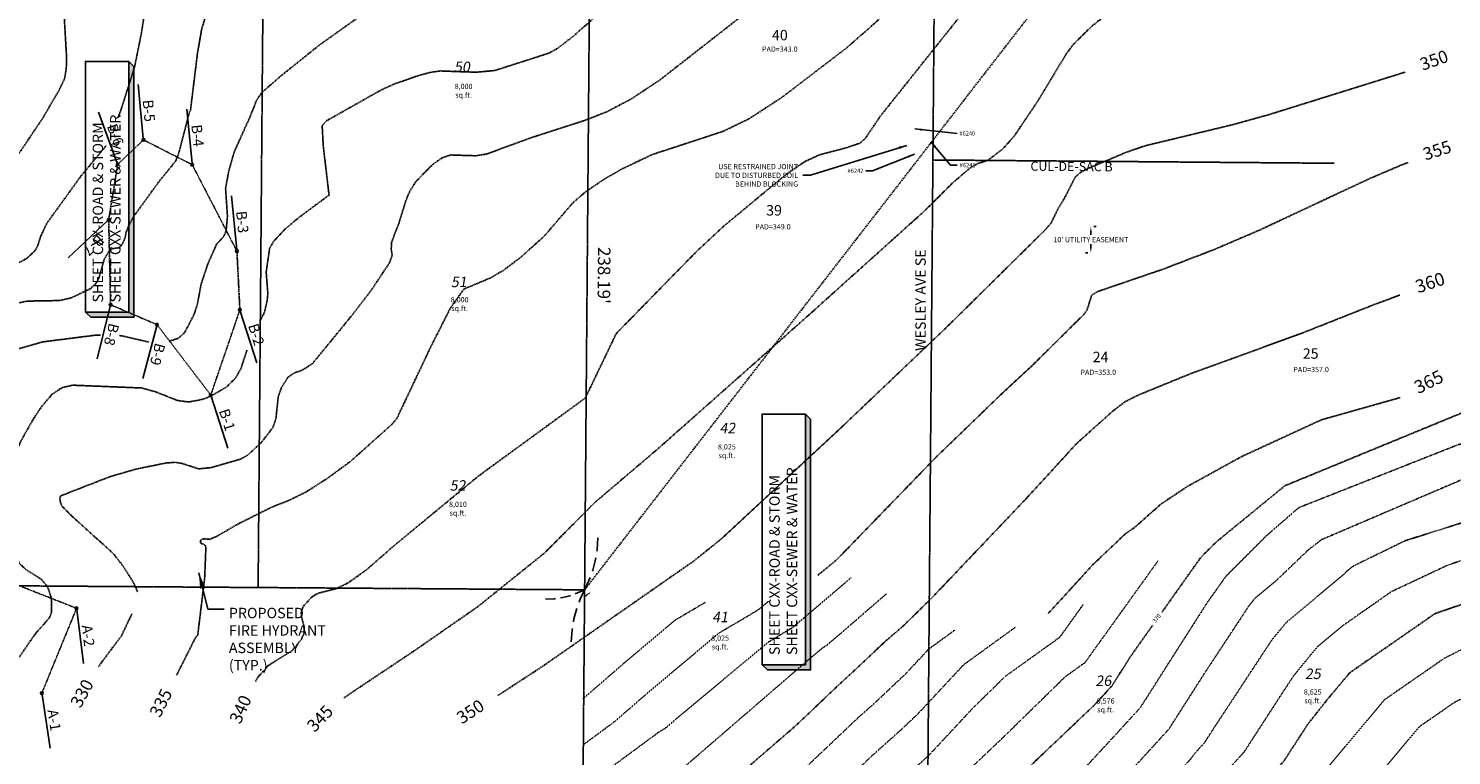
# Model space of a CAD drawing. Units: feet. Extents: x 8525 to 1304432, y 2508 to 102258.
# Drawn here: x 1300760 to 1301305, y 98664 to 98942 of the extents above; entities that cross this region are included whole.
import ezdxf
from ezdxf.enums import TextEntityAlignment as Align

# ---------------------------------------------------------------- set-up
doc = ezdxf.new("R2010")
doc.units = ezdxf.units.FT
doc.header["$MEASUREMENT"] = 0
for name, pattern in [('05056SV02$0$DASHED', [0.75, 0.5, -0.25]), ('05056SV02$0$DASHED4', [0.1, 0.05, -0.05]), ('05056SV02$0$HIDDEN', [0.375, 0.25, -0.125]), ('05056SV02$0$MARSH', [0.3, 0.15, -0.15]), ('05056SV02$0$PHANTOM2', [1.25, 0.625, -0.125, 0.125, -0.125, 0.125, -0.125]), ('CENTER2', [1.125, 0.75, -0.125, 0.125, -0.125])]:
    doc.linetypes.add(name, pattern=pattern)
for name, color, linetype in [('05056SV02$0$E-CN02-L', 253, '05056SV02$0$DASHED4'), ('05056SV02$0$E-CN05- L-', 132, '05056SV02$0$HIDDEN'), ('05056SV02$0$E-CN05- T-', 132, 'Continuous'), ('05056SV02$0$E-CN10- L-', 143, '05056SV02$0$HIDDEN'), ('05056SV02$0$E-CN10- T-', 143, 'Continuous'), ('05056SV02$0$E-CROW-S', 101, 'Continuous'), ('05056SV02$0$E-LOTS-L', 181, '05056SV02$0$PHANTOM2'), ('05056SV02$0$E-LOTS-T', 181, 'Continuous'), ('05056SV02$0$E-PROP-L', 4, '05056SV02$0$PHANTOM2'), ('05056SV02$0$E-WET-L', 157, '05056SV02$0$MARSH'), ('05056SV02$0$E-WET-T', 191, 'Continuous'), ('05056SV02$0$EG-ET-CN10', 234, 'Continuous'), ('05056SV02$0$TRAVERSE', 179, '05056SV02$0$DASHED'), ('P-ESMT-T', 7, 'Continuous'), ('P-PARCELLBLS-SC20', 1, 'Continuous'), ('P-PARCENO-SC20', 1, 'Continuous'), ('P-SSMN-T', 6, 'Continuous'), ('P-VALVE-T', 1, 'Continuous'), ('SHEETTEXT', 1, 'Continuous'), ('WA-SHEET TEXT', 6, 'Continuous'), ('XREF-SV', 7, 'Continuous')]:
    doc.layers.add(name, color=color, linetype=linetype)
doc.layers.add('C-ROAD-CTLN', color=1, linetype='CENTER2', lineweight=35)
doc.styles.add('05056SV02$0$COMPLEX', font='complex.shx')
doc.styles.add('05056SV02$0$LABEL', font='simplex.shx', dxfattribs={"height": 1})
doc.styles.add('05056SV02$0$ROMANS', font='romans')
doc.styles.add('05056SV02$0$STANDARD', font='simplex.shx')
doc.styles.add('BE100', font='bold.shx', dxfattribs={"width": 1.25, "oblique": 10, "height": 12})
doc.styles.add('L100', font='simplex.shx', dxfattribs={"oblique": 10})
doc.styles.add('L100-SC20', font='simplex.shx', dxfattribs={"oblique": 10, "height": 2})
doc.styles.add('L100-SC40', font='simplex.shx', dxfattribs={"oblique": 10, "height": 3.2})
doc.styles.get("Standard").update_dxf_attribs({"font": 'simplex.shx'})
doc.styles.add('VALVE', font='simplex.shx')
doc.dimstyles.new('DIM20', dxfattribs={"dimscale": 20, "dimtxt": 2, "dimasz": 0.15, "dimexe": 0.18, "dimexo": 0.0625, "dimgap": 0.09, "dimtad": 0, "dimtih": 1, "dimtoh": 1, "dimdec": 0, "dimzin": 0, "dimdsep": 46, "dimtxsty": 'L100-SC20', "dimcen": 0, "dimse1": 1, "dimse2": 1, "dimclrd": 256, "dimclre": 256, "dimclrt": 256, "dimazin": 0, "dimtfac": 1, "dimtdec": 0, "dimtofl": 0, "dimtmove": 0, "dimatfit": 3, "dimfxl": 1, "dimtolj": 1, "dimtzin": 0, "dimlwd": -1, "dimlwe": -1, "dimarcsym": 0})
doc.dimstyles.new('DIM40', dxfattribs={"dimtxt": 3.2, "dimasz": 3, "dimexe": 1, "dimexo": 1, "dimgap": 1, "dimtad": 1, "dimzin": 0, "dimdsep": 46, "dimtxsty": 'L100-SC40', "dimcen": 0.09, "dimaunit": 1, "dimadec": 4, "dimazin": 0, "dimtfac": 1, "dimtofl": 0, "dimtmove": 0, "dimatfit": 3, "dimfxl": 1, "dimtolj": 1, "dimtzin": 0, "dimarcsym": 0})
doc.dimstyles.get("Standard").update_dxf_attribs({"dimtxt": 0.18, "dimasz": 0.18, "dimexe": 0.18, "dimexo": 0.0625, "dimgap": 0.09, "dimtad": 0, "dimtih": 1, "dimtoh": 1, "dimdec": 4, "dimzin": 0, "dimdsep": 46, "dimtxsty": 'Standard', "dimcen": 0.09, "dimadec": 0, "dimazin": 0, "dimtfac": 1, "dimtdec": 4, "dimtofl": 0, "dimtmove": 0, "dimatfit": 3, "dimfxl": 1, "dimtolj": 1, "dimtzin": 0, "dimarcsym": 0})
doc.dimstyles.new('VALVE NUMBERS', dxfattribs={"dimscale": 20, "dimtxt": 0.08, "dimasz": 0.1313, "dimexe": 0.18, "dimexo": 0.0625, "dimgap": 0.045, "dimtad": 0, "dimtih": 1, "dimtoh": 1, "dimdec": 0, "dimzin": 0, "dimdsep": 46, "dimtxsty": 'VALVE', "dimcen": 0, "dimse1": 1, "dimse2": 1, "dimclrd": 256, "dimclre": 256, "dimclrt": 256, "dimazin": 0, "dimtfac": 1, "dimtdec": 0, "dimtofl": 0, "dimtmove": 0, "dimatfit": 3, "dimfxl": 1, "dimtolj": 1, "dimtzin": 0, "dimlwd": -1, "dimlwe": -1, "dimarcsym": 0})

# ---------------------------------------------------------------- blocks, each defined once
blk = doc.blocks.new('05056SV02$0$LABEL_3')
blk.add_wipeout([(-1.85, -0.6), (-1.85, 0.6), (1.85, 0.6), (1.85, -0.6)])
at = {"color": 0, "linetype": 'ByBlock', "style": '05056SV02$0$LABEL'}
blk.add_attdef('LABEL', text='', height=1, dxfattribs=at).set_placement((0, 0), align=Align.MIDDLE)
blk = doc.blocks.new('05056SV02')
at = {"layer": '05056SV02$0$E-CN02-L'}
for points, elevation in [([(1301234.14, 98747.63), (1301246.71, 98758.55), (1301308, 98782.76), (1301374.2, 98788.65)], 372), ([(1301255.42, 98746.29), (1301311.51, 98770.27), (1301374.2, 98773.03)], 374), ([(1301287.37, 98745.85), (1301318.36, 98755.66), (1301374.13, 98758.52)], 376)]:
    blk.add_lwpolyline(points, dxfattribs=dict(at, elevation=elevation))
at = {"layer": '05056SV02$0$E-CN02-L', "flags": 128}
for points, elevation in [([(1301234.14, 98747.63), (1301218.84, 98732.3), (1301211.63, 98722.14), (1301186.04, 98681.97), (1301176.43, 98671.45), (1301163.24, 98657.19), (1301137.23, 98632.48), (1301126.04, 98618.17), (1301125.32, 98617.56), (1301123.82, 98615.57), (1301105.09, 98593.62), (1301098.93, 98585.95), (1301074.3, 98558.38), (1301074.08, 98557.07), (1301062.99, 98546.92), (1301023.24, 98528.59), (1300988.31, 98514.25), (1300980.59, 98509.02)], 372), ([(1301255.42, 98746.29), (1301250.34, 98742.34), (1301238.43, 98730.95), (1301229.91, 98723.8), (1301227.78, 98721.19), (1301209.96, 98694.1), (1301197, 98673.77), (1301180.67, 98655.88), (1301158.24, 98631.64), (1301149.22, 98623.07), (1301144.93, 98617.59), (1301136.32, 98605.88), (1301128.57, 98597.04), (1301118.91, 98585.71), (1301106.91, 98570.76), (1301097.07, 98559.73), (1301096.71, 98557.64), (1301079.07, 98541.5), (1301015.85, 98512.36), (1301000.24, 98505.95), (1300986.88, 98496.91)], 374), ([(1301287.37, 98745.85), (1301267.66, 98736.23), (1301265.64, 98734.66), (1301263.98, 98733.06), (1301241.81, 98714.47), (1301236.26, 98707.68), (1301215.93, 98676.77), (1301210.47, 98668.35), (1301206.89, 98664.44), (1301205.09, 98662.01), (1301196.69, 98653.21), (1301184.92, 98640.31), (1301166.73, 98620.66), (1301155.21, 98605.22), (1301146.89, 98593.9), (1301135.05, 98580.39), (1301130.79, 98576.11), (1301116.57, 98558.89), (1301116.56, 98556.94), (1301114.12, 98553.44), (1301095.15, 98536.09), (1301021.53, 98502.15), (1301013.13, 98497.52), (1301009.8, 98495.7), (1301007.34, 98494.39), (1300993.17, 98484.79)], 376), ([(1301501.3, 98530.34), (1301469.58, 98534.87), (1301459.19, 98537.59), (1301455.18, 98539.89), (1301450.46, 98543.61), (1301440.53, 98550.23), (1301431.99, 98560.73), (1301427.3, 98570.27), (1301420.98, 98580.02), (1301415.59, 98594.75), (1301409.86, 98615.65), (1301405.9, 98632.24), (1301398.33, 98665.41), (1301391.89, 98692.44), (1301385.38, 98720.89), (1301384.13, 98725.89), (1301382.92, 98731.87), (1301380.55, 98741.49), (1301374.05, 98744.37), (1301374.03, 98744.38), (1301374.01, 98744.39), (1301318.64, 98741.71), (1301303.57, 98736.43), (1301282.28, 98726.46), (1301263.28, 98713.16), (1301253.7, 98705.13), (1301244.75, 98694.17), (1301240.57, 98687.81), (1301225.74, 98664.92), (1301216.02, 98654.31), (1301211.11, 98647.71), (1301190.28, 98625.88), (1301189.5, 98625.11), (1301187.81, 98623.02), (1301155.46, 98580.7), (1301146.99, 98572), (1301133.79, 98558.74), (1301129.59, 98553.66), (1301129.59, 98553.08), (1301118.68, 98537.48), (1301111.24, 98530.67), (1301082.34, 98517.36), (1301030.1, 98488.53), (1301009.41, 98477.19), (1301000, 98472.18)], 378), ([(1301192.78, 98738.13), (1301164.84, 98699.2), (1301157.29, 98693.79), (1301134.08, 98671.09), (1301113.24, 98651.3), (1301111.36, 98648.89), (1301094.92, 98635.12), (1301093.82, 98633.67), (1301074.19, 98607.86), (1301035.1, 98563.28), (1301030.22, 98559.39), (1301024.8, 98557.97), (1300970.04, 98537.27)], 368), ([(1301075.28, 98731.69), (1301052.99, 98712.7), (1301043.53, 98706.98), (1301008.71, 98677.95), (1301004.36, 98674.19), (1301001.61, 98672.52), (1300972.6, 98651.12)], 356), ([(1301164.13, 98721.38), (1301155.15, 98708.86), (1301134.41, 98693.99), (1301121.95, 98681.81), (1301105.6, 98664.25), (1301102.98, 98661.77), (1301088.93, 98649.25), (1301070, 98631.29), (1301056.92, 98614.09), (1301032.96, 98586.77), (1301012.15, 98570.17), (1300989.06, 98564.12), (1300966.98, 98555.77)], 366), ([(1301043.69, 98722.72), (1301040.01, 98719.58), (1301036.3, 98717.33), (1301024.73, 98710.53), (1300996.77, 98687.03), (1300984.66, 98676.53), (1300972.56, 98667.6)], 354), ([(1301088.8, 98725.52), (1301072.24, 98711.17), (1301065.96, 98705.81), (1301064.58, 98704.98), (1301059.5, 98700.74), (1301011.74, 98659.49), (1300981.49, 98641.16), (1300972.65, 98634.64)], 358), ([(1301019.59, 98722.33), (1301008.03, 98715.53), (1300989.16, 98699.67), (1300972.67, 98685.37)], 352), ([(1300975.09, 98725.8), (1300974.65, 98725.54), (1300973.93, 98724.94), (1300973.3, 98724.39)], 348), ([(1301497.36, 98522.53), (1301468.76, 98526.61), (1301455.65, 98530.04), (1301450.59, 98532.94), (1301444.63, 98537.63), (1301436.02, 98543.38), (1301425.26, 98556.6), (1301419.36, 98568.61), (1301414.12, 98576.69), (1301407.36, 98595.18), (1301402.91, 98611.42), (1301397.91, 98632.31), (1301392.51, 98655.99), (1301384.44, 98689.88), (1301380.33, 98707.83), (1301377.35, 98712.51), (1301373.14, 98713.64), (1301371.32, 98715.14), (1301361.03, 98723.05), (1301319.91, 98709.71), (1301302.42, 98700.86), (1301279.56, 98685), (1301257.53, 98658.75), (1301255.64, 98656.87), (1301245.21, 98645.97), (1301234.28, 98634.04), (1301231.94, 98630.9), (1301226.9, 98623.52), (1301223.2, 98619.66), (1301207.95, 98604.66), (1301165.38, 98551.9), (1301164.34, 98550.43), (1301162.07, 98547.86), (1301155.05, 98539.99), (1301130.43, 98511.02), (1301119.01, 98500.89), (1301064.04, 98470.56), (1301033.85, 98454.02), (1301028.17, 98450.87), (1301022.04, 98447.61), (1301012.3, 98443.4), (1301008.71, 98444.07), (1301007.16, 98443.32)], 382), ([(1301138.29, 98712.8), (1301118.41, 98698.39), (1301100.91, 98679.59), (1301093.89, 98672.97), (1301083.51, 98663.72), (1301044.47, 98626.67), (1301039.65, 98620.33), (1301030.82, 98610.25), (1300994.08, 98580.94), (1300966.44, 98573.71)], 364), ([(1301114.96, 98711.6), (1301105, 98704.37), (1301096.22, 98694.94), (1301084.8, 98684.16), (1301078.09, 98678.18), (1301036.72, 98638.92), (1301026.5, 98630.09), (1301017.6, 98624.69), (1300991.54, 98604.12), (1300976.01, 98591.72), (1300971.18, 98590.46)], 362), ([(1301495.39, 98518.62), (1301468.34, 98522.48), (1301453.88, 98526.26), (1301448.3, 98529.47), (1301441.72, 98534.65), (1301433.76, 98539.96), (1301421.9, 98554.53), (1301415.39, 98567.78), (1301410.7, 98575.03), (1301403.24, 98595.39), (1301399.43, 98609.3), (1301393.92, 98632.34), (1301389.6, 98651.28), (1301380.86, 98687.99), (1301380.78, 98688.04), (1301380.69, 98688.16), (1301380.06, 98688.83), (1301379.44, 98690.03), (1301374.17, 98698.29), (1301373.48, 98698.47), (1301366.76, 98704.04), (1301361.5, 98708.08), (1301340.47, 98701.26), (1301306.27, 98683.95), (1301292.87, 98674.65), (1301279.95, 98659.27), (1301267.29, 98646.66), (1301256.64, 98635.54), (1301243.62, 98623.04), (1301239.43, 98616.92), (1301229.27, 98606.32), (1301217.18, 98594.43), (1301183.41, 98552.59), (1301178.23, 98545.22), (1301166.87, 98532.36), (1301138.3, 98500.34), (1301137.57, 98499.45), (1301133.96, 98496.45), (1301117.09, 98481.48), (1301081.01, 98461.58), (1301061.2, 98450.72), (1301049.28, 98444.12), (1301036.41, 98437.26), (1301015.95, 98428.42), (1301013.8, 98428.82), (1301007.75, 98425.9)], 384)]:
    blk.add_lwpolyline(points, dxfattribs=dict(at, elevation=elevation))
at = {"layer": '05056SV02$0$E-CN05- L-', "flags": 128}
for points, elevation in [([(1300991.03, 99145.34), (1300977.9, 99127.98), (1300964.35, 99108.86), (1300963.43, 99108.15), (1300930.45, 99086.39), (1300894.13, 99064.04), (1300891.82, 99063.12), (1300887.81, 99062.65), (1300868.52, 99053.02), (1300865.31, 99052.86), (1300859.64, 99051.23), (1300845.91, 99046.34), (1300838.32, 99045.18), (1300832.61, 99045.32), (1300828.11, 99046.55), (1300820.87, 99049.57), (1300817.18, 99050), (1300812.8, 99048.81), (1300810.22, 99047.39), (1300802.87, 99042.16), (1300798.06, 99037.43), (1300794.86, 99032.76), (1300789.7, 99021.83), (1300783.35, 99010.5), (1300773.83, 98997.61), (1300772.49, 98994.38), (1300771.14, 98987.23), (1300770.4, 98976.3), (1300770.66, 98968.07), (1300773.97, 98947.49), (1300774.87, 98932.1), (1300774.83, 98926.64), (1300774.17, 98922.9), (1300772.14, 98918.58), (1300765.99, 98908.02), (1300757.95, 98896), (1300749.95, 98885.31), (1300737.74, 98867.35), (1300737.26, 98867.12), (1300736.25, 98865.49), (1300731.11, 98860.6), (1300721.75, 98853.89), (1300718.99, 98851.23), (1300714.32, 98844.77), (1300711.18, 98838.66), (1300709.62, 98833.68), (1300708.44, 98825.1), (1300707.4, 98820.51), (1300705.1, 98815.05), (1300695.93, 98800.47), (1300690.04, 98792.17), (1300679.49, 98779.69), (1300666.47, 98765.1)], 305), ([(1301054.56, 99110.38), (1301050.43, 99107.14), (1301041.82, 99099.3), (1301039.78, 99097.03), (1301021.95, 99079.8), (1300989.56, 99046.38), (1300978.11, 99035.32), (1300953.21, 99013.28), (1300942.4, 99004.64), (1300938.26, 99002.02), (1300929.1, 98997.88), (1300918.73, 98993.93), (1300915.19, 98992.98), (1300912.38, 98992.92), (1300905.11, 98994.08), (1300900.14, 98992.89), (1300882.96, 98985.21), (1300871.73, 98978.74), (1300848.4, 98963.83), (1300831.31, 98950.47), (1300829.26, 98950.18), (1300826.68, 98941.9), (1300825.04, 98932.52), (1300822.36, 98910.6), (1300822.03, 98910.29), (1300817.97, 98894.58), (1300816.73, 98891.31), (1300810.67, 98883.87), (1300800.98, 98870.57), (1300798.85, 98866.89), (1300797.72, 98864.02), (1300797.33, 98861.87), (1300796.26, 98859.45), (1300795.05, 98858.06), (1300792.33, 98857.73), (1300791.33, 98856.97), (1300789.43, 98853.88), (1300787.31, 98846.45), (1300786.18, 98844.37), (1300784.03, 98842.38), (1300776.71, 98838.88), (1300772.13, 98837.85), (1300759.86, 98837.64), (1300754.51, 98836.55), (1300748.6, 98834.41), (1300744.96, 98832.41), (1300742.6, 98829.42), (1300731.65, 98803.22), (1300726.46, 98787.33), (1300717.31, 98754.67), (1300715.42, 98741.24), (1300713.81, 98732.59), (1300712.59, 98730.49), (1300699.95, 98719.38), (1300698.85, 98718.3)], 315), ([(1301109.71, 99078.82), (1301107.51, 99072.9), (1301105.04, 99068.6), (1301105.04, 99068.6), (1301067.89, 99030.92), (1301034.53, 98997.94), (1301017.72, 98982.32), (1300968.85, 98939.01), (1300962.75, 98934.32), (1300959.5, 98932.56), (1300938.8, 98925.93), (1300931.66, 98925.3), (1300918.14, 98925.78), (1300914.54, 98925.31), (1300909.85, 98924.09), (1300899.77, 98920.53), (1300895.13, 98918.37), (1300874.48, 98906.72), (1300872.79, 98904.88), (1300873.21, 98896.94), (1300875.43, 98878.24), (1300863.87, 98869.66), (1300858.41, 98865.06), (1300854.14, 98860.45), (1300852.66, 98857.8), (1300851.35, 98848.75), (1300851.97, 98840.74), (1300851.76, 98837.9), (1300850.67, 98833.21), (1300849.13, 98830.35)], 325), ([(1301151.87, 99055.01), (1301151.63, 99054.61), (1301147.9, 99049.64), (1301141.16, 99044.38), (1301139.53, 99042.33), (1301138.38, 99039.26), (1301138, 99037.19), (1301138.11, 99032.7), (1301139.24, 99029.92), (1301139.24, 99029.92), (1301139.24, 99029.92), (1301143.5, 99024.43), (1301145.15, 99021.6), (1301145.79, 99017.81), (1301144.44, 99010.17), (1301143.03, 99006.38), (1301141.26, 99003.51), (1301130.56, 98993.06), (1301094.28, 98953.94), (1301084.92, 98944.57), (1301073.63, 98934.65), (1301048.7, 98915.59), (1301036.26, 98907.49), (1301026.2, 98902.62), (1300999.2, 98893.78), (1300987.57, 98888.25), (1300980.63, 98884.24), (1300973.53, 98879.42), (1300968.66, 98875.18), (1300957.99, 98862.71), (1300949.03, 98854.58), (1300942.16, 98849.4), (1300937.03, 98846.43), (1300927.06, 98842.26), (1300927.06, 98842.26), (1300921.83, 98834.9), (1300921.83, 98834.9), (1300921.83, 98834.9), (1300921.83, 98834.9), (1300921.83, 98834.9), (1300914.45, 98820.29), (1300901.34, 98792.62), (1300899.6, 98790.55), (1300883.54, 98776.16), (1300874.52, 98769.6), (1300866.64, 98764.54), (1300859.92, 98761.26), (1300853.46, 98758.73), (1300840.86, 98752.42), (1300832.15, 98747.4), (1300829.84, 98746.48), (1300826.9, 98746.57), (1300826.25, 98745.98), (1300826.14, 98745.12), (1300827.94, 98744.15), (1300828.27, 98743.39), (1300827.82, 98731.79), (1300825.15, 98709.73), (1300824.23, 98708.64), (1300816.97, 98694.22)], 335), ([(1301285.28, 98978.82), (1301234.18, 98965.91), (1301200.97, 98955.52), (1301186.13, 98950.47), (1301173.79, 98947.31), (1301170.87, 98945.63), (1301167.36, 98942.84), (1301160.54, 98936.11), (1301157.75, 98932.46), (1301147.15, 98914.84), (1301138.68, 98902.17), (1301137.8, 98900.92), (1301133.32, 98895.85), (1301127.8, 98891.66), (1301123.38, 98890.12), (1301120.87, 98888.63), (1301114.39, 98883.1), (1301103.03, 98871.83), (1301058.68, 98831.93), (1301001.47, 98781.19), (1300977.11, 98760.45), (1300977.11, 98760.45), (1300977.11, 98760.45), (1300977.11, 98760.45), (1300977.11, 98760.45), (1300977.11, 98760.45), (1300957.99, 98741.23), (1300957.99, 98741.23), (1300932.37, 98720.62), (1300908.45, 98703.98), (1300883.04, 98687.02), (1300881.04, 98685.54)], 345), ([(1301288.56, 98890.72), (1301286.62, 98890.02), (1301273.81, 98884.55), (1301231.45, 98864.73), (1301213.87, 98857.22), (1301194.7, 98849.85), (1301169.68, 98841.3), (1301167.42, 98839.92), (1301165.63, 98834.23), (1301164.42, 98832.56), (1301144.75, 98813.05), (1301132.92, 98802.12), (1301107.89, 98777.92), (1301069.71, 98738.51), (1301069.71, 98738.51), (1301069.71, 98738.51), (1301069.71, 98738.51), (1301069.71, 98738.51), (1301069.71, 98738.51), (1301069.71, 98738.51), (1301069.71, 98738.51), (1301069.71, 98738.51), (1301062.45, 98732.57)], 355), ([(1300843.98, 98818.8), (1300841.65, 98811.74), (1300839.57, 98808.09), (1300836.09, 98804.71), (1300830.46, 98801.42), (1300827.17, 98800.05), (1300821.73, 98799), (1300817.28, 98799.6), (1300808.84, 98802.97), (1300803.57, 98804.37), (1300777.31, 98805.44), (1300773.25, 98804.51), (1300769.33, 98801.93), (1300765.27, 98797.1), (1300762.03, 98792.2), (1300757.36, 98783.94), (1300754.69, 98776.96), (1300753.57, 98770.33), (1300753.53, 98763.14), (1300755.2, 98740.84), (1300756.83, 98737.22), (1300759.35, 98734.87), (1300765.23, 98731.11), (1300767.67, 98728.25), (1300769.17, 98723.77), (1300769.22, 98718.65), (1300768.33, 98716.31), (1300762.85, 98710.06), (1300756.81, 98701.3)], 325), ([(1301285.51, 98800.68), (1301255.34, 98792.17), (1301224.87, 98778.13), (1301204.21, 98766.75), (1301193.88, 98759.86), (1301183.77, 98750.9), (1301180.27, 98748.49), (1301167.91, 98736.74), (1301150.58, 98717.81)], 365)]:
    blk.add_lwpolyline(points, dxfattribs=dict(at, elevation=elevation))
at = {"layer": '05056SV02$0$E-CN10- L-', "flags": 128}
for points, elevation in [([(1301028.98, 99124.87), (1301011.77, 99111.8), (1301002.1, 99103.03), (1301001.27, 99102.36), (1300992.64, 99093.93), (1300976.72, 99076.32), (1300970.9, 99070.72), (1300957.75, 99060.21), (1300946.9, 99052.51), (1300938.46, 99047.12), (1300924.2, 99039.69), (1300898.66, 99027.19), (1300896.48, 99027.5), (1300895.43, 99027.24), (1300888.3, 99023.52), (1300877.45, 99017.15), (1300866.9, 99012.05), (1300857.1, 99008.71), (1300849, 99006.77), (1300832.38, 99005.11), (1300827.01, 99003.78), (1300820.54, 99000.97), (1300812.76, 98996.17), (1300810.19, 98993.69), (1300808.59, 98991.11), (1300804.77, 98974.45), (1300804.91, 98971.74), (1300806.73, 98964.84), (1300806.59, 98959.77), (1300803.6, 98940.36), (1300800.92, 98927.12), (1300795.71, 98910.78), (1300794.65, 98907.99)], 310), ([(1301081.43, 99094.72), (1301080.34, 99093.39), (1301079.37, 99092.43), (1301076.71, 99090.36), (1301001.83, 99017), (1300944.26, 98962.43), (1300941.41, 98961.14), (1300938.07, 98960.41), (1300926.59, 98959), (1300908.42, 98958.83), (1300903.21, 98958.13), (1300871.67, 98935.66), (1300856.84, 98923.77), (1300849.88, 98917.67), (1300847.78, 98914.81), (1300845.18, 98908.22), (1300839.05, 98894.67), (1300836.99, 98887.3), (1300835.81, 98880.77), (1300836.52, 98870.25), (1300836.03, 98864.73), (1300835.16, 98862.45), (1300832.38, 98859.44), (1300829.06, 98852.01), (1300826.44, 98844.16), (1300824.98, 98836.2), (1300823.65, 98832.32), (1300820.05, 98825.47), (1300817.63, 98823.37), (1300814.38, 98822.31), (1300814.16, 98822.27)], 320), ([(1301137.39, 99063.31), (1301133.75, 99053.9), (1301127.87, 99044.63), (1301128.73, 99041.79), (1301127.97, 99040.06), (1301123.02, 99034.46), (1301114.44, 99027.01), (1301094.8, 99007.08), (1301066.75, 98977.29), (1301052.47, 98963.36), (1301034.12, 98947.38), (1301002.11, 98922.35), (1300991.03, 98915.01), (1300981.86, 98910.19), (1300973.3, 98906.83), (1300952.78, 98900.21), (1300935.81, 98893.98), (1300931.66, 98893.3), (1300922.03, 98893.61), (1300918.77, 98892.54), (1300915, 98889.91), (1300908.71, 98883.47), (1300906.37, 98879.81), (1300904.86, 98876.18), (1300902.09, 98867.27), (1300899.38, 98860.27), (1300899.23, 98857.53), (1300899.59, 98855.26), (1300898.65, 98852.45), (1300891.54, 98841.75), (1300884.51, 98832.58), (1300869, 98813.62), (1300865.07, 98811.16), (1300862.18, 98810.16), (1300859.68, 98808.47), (1300857.25, 98804.62), (1300855.97, 98801), (1300855.03, 98792.26), (1300853.87, 98789.2), (1300849.68, 98783.69), (1300844.18, 98778.58), (1300841.6, 98777.14), (1300830.27, 98773.87), (1300825.53, 98773.4), (1300819, 98775.5), (1300816.39, 98775.91), (1300812.96, 98775.63), (1300801.6, 98773.32), (1300791.56, 98770.41), (1300772.91, 98763.14), (1300772.32, 98762.46), (1300772.63, 98760.27), (1300773.16, 98759.14), (1300776.89, 98755.35), (1300792.66, 98741.11), (1300796.23, 98736.63), (1300800.35, 98730.2), (1300802.02, 98726.5), (1300802.07, 98726.18)], 330), ([(1301284.23, 99012.55), (1301274.16, 99013.01), (1301249.34, 99012.14), (1301228.63, 99010.75), (1301204.1, 99008.23), (1301190.13, 99006.49), (1301172.9, 99004.27), (1301158.27, 98998.34), (1301144.54, 98984.61), (1301118.32, 98948.37), (1301086.57, 98908.58), (1301080.61, 98899.78), (1301078.61, 98898.09), (1301073.23, 98896.29), (1301063.23, 98893.67), (1301057.56, 98891.07), (1301050.75, 98886.43), (1301026.79, 98866.58), (1301015.9, 98856.42), (1300985.39, 98825.24), (1300985.39, 98825.24), (1300985.39, 98825.24), (1300985.39, 98825.24), (1300985.39, 98825.24), (1300985.39, 98825.24), (1300985.39, 98825.24), (1300973.53, 98800.51), (1300973.53, 98800.51), (1300932.59, 98770.62), (1300932.59, 98770.62), (1300900.39, 98744.04), (1300889.98, 98734.93), (1300882.82, 98729.78), (1300878.17, 98727.5), (1300871.12, 98725.74), (1300868.84, 98724.35), (1300865.48, 98720.64), (1300864.77, 98718.5), (1300864.92, 98716.55), (1300865.95, 98712.72), (1300865.89, 98710.57), (1300864.84, 98708.09), (1300861.3, 98703.8), (1300852.1, 98698.02), (1300848.09, 98693.46), (1300847.17, 98691.87)], 340), ([(1301287.38, 98925.32), (1301235.42, 98909.1), (1301221.41, 98905.21), (1301187.96, 98897.15), (1301180.62, 98894.62), (1301165.69, 98888.29), (1301162.93, 98886.77), (1301161.16, 98885.23), (1301156.93, 98876.93), (1301154.71, 98873.39), (1301151.89, 98867.57), (1301149.69, 98865.01), (1301112.1, 98827.86), (1301070.26, 98788.02), (1301070.26, 98788.02), (1301070.26, 98788.02), (1301070.26, 98788.02), (1301070.26, 98788.02), (1301070.26, 98788.02), (1301070.26, 98788.02), (1301025.51, 98746.49), (1301014.88, 98737.97), (1300957.36, 98697.89), (1300939.91, 98686.49)], 350), ([(1300790.06, 98897.29), (1300789.8, 98896.81), (1300780.42, 98885.52), (1300767.37, 98867.44), (1300764.99, 98862.4), (1300763.8, 98858.6), (1300762.76, 98856.83), (1300759.65, 98853.95), (1300757.02, 98852.52), (1300754.78, 98852.08), (1300748.55, 98852.49), (1300744.55, 98851.07), (1300734.66, 98845.36), (1300732.52, 98843.5), (1300730.59, 98841), (1300727.59, 98835.24), (1300720.44, 98818.33), (1300715.79, 98805.32), (1300706.51, 98772.02), (1300698.14, 98747.66), (1300696.46, 98743.98), (1300694.64, 98741.79), (1300685.86, 98733.87), (1300676.19, 98723.92), (1300672.39, 98721.35), (1300663.66, 98717.47), (1300661.4, 98717.11), (1300659.89, 98717.82), (1300658.63, 98719.7)], 310), ([(1301285.4, 98839.97), (1301274.99, 98836.09), (1301248.66, 98825.65), (1301205.48, 98809.92), (1301185.36, 98801.71), (1301180.37, 98799.21), (1301175.45, 98795.49), (1301161.68, 98783.14), (1301142.12, 98761.76), (1301106.33, 98724.11), (1301095.4, 98713.35), (1301088.47, 98707.41), (1301075.72, 98695.36), (1301072.67, 98692.65), (1301053.92, 98674.85), (1301019.12, 98644.79), (1300988.82, 98626.44), (1300972.46, 98613.51)], 360), ([(1300787.89, 98824.54), (1300785.86, 98824.57), (1300765.79, 98822.02), (1300757.02, 98819.52), (1300755.64, 98818.78), (1300754.11, 98816.2), (1300748.33, 98801.8), (1300743.28, 98779.9), (1300735.3, 98732.86), (1300734.6, 98731.67), (1300731.04, 98716.53), (1300728.64, 98711.22), (1300726.56, 98708.07)], 320), ([(1300806.46, 98821.93), (1300795.86, 98824.4), (1300795.17, 98824.41)], 320), ([(1301215.15, 98745.43), (1301241.37, 98766.92), (1301310.14, 98795.23), (1301374.33, 98803.55)], 370), ([(1301215.15, 98745.43), (1301209.13, 98739.4), (1301182.74, 98702.21), (1301175.07, 98690.17), (1301172.19, 98687.01), (1301168.24, 98682.74), (1301125.23, 98641.89), (1301118.7, 98633.53), (1301110.12, 98626.34), (1301092.23, 98602.66), (1301091.27, 98601.53), (1301090.95, 98601.14), (1301051.54, 98557.03), (1301051.45, 98556.49), (1301046.91, 98552.33), (1301030.63, 98544.82), (1300976.39, 98522.54), (1300974.3, 98521.13)], 370), ([(1301499.33, 98526.44), (1301469.17, 98530.74), (1301457.42, 98533.81), (1301452.88, 98536.41), (1301447.54, 98540.62), (1301438.28, 98546.8), (1301428.62, 98558.67), (1301423.33, 98569.44), (1301417.55, 98578.36), (1301411.47, 98594.96), (1301406.39, 98613.54), (1301401.91, 98632.28), (1301395.42, 98660.7), (1301388.17, 98691.16), (1301380.83, 98723.22), (1301380.61, 98724.09), (1301380.4, 98725.14), (1301379.98, 98726.82), (1301378.85, 98727.32), (1301372.34, 98730.84), (1301367.07, 98734), (1301341.18, 98732.75), (1301301.57, 98718.88), (1301299.36, 98718.16), (1301298.57, 98717.76), (1301266.25, 98695.34), (1301257.8, 98685.27), (1301250.09, 98675.52), (1301241, 98661.49), (1301225.15, 98644.18), (1301217.14, 98633.4), (1301210.91, 98626.88), (1301198.73, 98614.88), (1301172.41, 98582.28), (1301158.55, 98564.15), (1301146.32, 98551.58), (1301134.21, 98535.05), (1301123.93, 98522.95), (1301120.94, 98520.3), (1301047.07, 98479.55), (1301009.01, 98458.69), (1301008.23, 98458.27)], 380), ([(1300799.96, 98717.89), (1300795.9, 98709.38), (1300787.82, 98698.63), (1300787.2, 98697.59)], 330)]:
    blk.add_lwpolyline(points, dxfattribs=dict(at, elevation=elevation))
at = {"layer": '05056SV02$0$E-CROW-S'}
for points in [[(1300977.95, 98741.85), (1300978.04, 98742.43), (1300978.39, 98747.03)], [(1300976.28, 98734.25), (1300976.4, 98734.6), (1300977.37, 98738.19), (1300977.54, 98739.29)], [(1300973.27, 98727.07), (1300970.55, 98725.86), (1300969.68, 98725.55)], [(1300973.27, 98727.07), (1300971.61, 98723.47), (1300971.18, 98722.32)], [(1300973.27, 98727.07), (1300974.93, 98730.67), (1300975.36, 98731.82)], [(1300962.13, 98723.73), (1300961.7, 98723.66), (1300958.24, 98723.45)], [(1300967.85, 98724.9), (1300967.59, 98724.8), (1300964.88, 98724.12), (1300964.06, 98724)], [(1300970.26, 98719.88), (1300970.13, 98719.54), (1300969.17, 98715.95), (1300968.99, 98714.85)], [(1300968.59, 98712.29), (1300968.49, 98711.71), (1300968.14, 98707.11)]]:
    blk.add_lwpolyline(points, dxfattribs=at)
at = {"layer": '05056SV02$0$E-LOTS-L'}
blk.add_line((1300975.21, 98965.25), (1300973.27, 98727.07), dxfattribs=at)
at = {"layer": '05056SV02$0$E-PROP-L'}
for p, q in [((1300448.28, 98730.75), (1300973.27, 98727.07)), ((1300973.27, 98727.07), (1300966.48, 97897.4))]:
    blk.add_line(p, q, dxfattribs=at)
at = {"layer": '05056SV02$0$E-WET-L'}
for points in [[(1300744.49, 98733.48), (1300778.76, 98720), (1300765.45, 98687.49)], [(1300830.14, 98801.66), (1300841.28, 98834.29), (1300840.15, 98856.77), (1300823.04, 98889.88), (1300804.36, 98899.38), (1300794.5, 98890), (1300791.06, 98868.79), (1300791.79, 98836.23), (1300809.55, 98828.64), (1300830.14, 98801.66)]]:
    blk.add_lwpolyline(points, dxfattribs=at)
at = {"layer": '05056SV02$0$E-WET-T'}
for p, q in [((1300802.34, 98920.64, 312.39), (1300804.31, 98899.88, 312.39)), ((1300787.12, 98910.04, 311.83), (1300794.33, 98890.47, 311.83)), ((1300821.02, 98911.14, 316.13), (1300822.99, 98890.38, 316.13)), ((1300838.13, 98878.02, 321.23), (1300840.1, 98857.26, 321.23)), ((1300775.5, 98854.17, 313.83), (1300790.7, 98868.45, 313.83)), ((1300786.6, 98815.52, 317.06), (1300791.67, 98835.75, 317.06)), ((1300847.76, 98813.95, 322.06), (1300841.43, 98833.82, 322.06)), ((1300804.09, 98808, 318.49), (1300809.43, 98828.16, 318.49)), ((1300836.62, 98781.31, 324.92), (1300830.29, 98801.19, 324.92)), ((1300781.38, 98698.81, 326.13), (1300778.82, 98719.5, 326.13)), ((1300768.68, 98666.38, 327.48), (1300765.53, 98687, 327.48))]:
    blk.add_line(p, q, dxfattribs=at)
for centre in [(1300804.36, 98899.38, 312.39), (1300794.5, 98890, 311.83), (1300823.04, 98889.88, 316.13), (1300791.06, 98868.79, 313.83), (1300840.15, 98856.77, 321.23), (1300791.79, 98836.23, 317.06), (1300841.28, 98834.29, 322.06), (1300809.55, 98828.64, 318.49), (1300830.14, 98801.66, 324.92), (1300778.76, 98720, 326.13), (1300765.45, 98687.49, 327.48)]:
    blk.add_circle(centre, 0.5, dxfattribs=at)
at = {"layer": '05056SV02$0$TRAVERSE'}
blk.add_line((1301169.3, 98980.15), (1300973.27, 98727.07), dxfattribs=at)
at = {"layer": '05056SV02$0$E-CN05- T-', "style": '05056SV02$0$COMPLEX'}
for s, height, rotation, p in [('355', 4.8, 17.7911, (1301299.85, 98894.8)), ('365', 5, 26.4707, (1301296.74, 98806.17)), ('335', 4.8, 63.284, (1300811.58, 98683.5)), ('345', 4.8, 46.4256, (1300872.39, 98677.39))]:
    blk.add_text(s, height=height, rotation=rotation, dxfattribs=at).set_placement(p, align=Align.MIDDLE)
at = {"layer": '05056SV02$0$E-CN10- T-', "style": '05056SV02$0$COMPLEX'}
for s, height, rotation, p in [('350', 4.8, 19.7066, (1301298.69, 98929.33)), ('360', 5, 18.3961, (1301297.18, 98844.14)), ('330', 4.8, 61.3342, (1300781.35, 98687.13)), ('340', 4.8, 65.4741, (1300842.07, 98681.05)), ('350', 4.8, 33.173, (1300929.87, 98679.92))]:
    blk.add_text(s, height=height, rotation=rotation, dxfattribs=at).set_placement(p, align=Align.MIDDLE)
at = {"layer": '05056SV02$0$E-LOTS-T', "style": '05056SV02$0$ROMANS'}
blk.add_text("238.19'", height=4.8, rotation=269.5314, dxfattribs=at).set_placement((1300978.31, 98847.51), align=Align.CENTER)
at = {"layer": '05056SV02$0$E-WET-T', "style": '05056SV02$0$STANDARD'}
for s, rotation, p in [('B-5', 275.4305, (1300805.91, 98910.51, 312.39)), ('B-6', 290.2176, (1300793.16, 98901.15, 311.83)), ('B-4', 275.4305, (1300824.58, 98901, 316.13)), ('B-3', 275.4305, (1300841.7, 98867.89, 321.23)), ('B-7', 223.2308, (1300784.88, 98859.42, 313.83)), ('B-8', 255.9351, (1300791.65, 98825.01, 317.06)), ('B-2', 287.6559, (1300847.07, 98824.67, 322.06)), ('B-9', 255.1712, (1300809.26, 98817.41, 318.49)), ('B-1', 287.6559, (1300835.92, 98792.04, 324.92)), ('A-2', 277.0525, (1300782.67, 98709.47, 326.13)), ('A-1', 278.6898, (1300769.67, 98677.08, 327.48))]:
    blk.add_text(s, height=4, rotation=rotation, dxfattribs=at).set_placement(p, align=Align.MIDDLE)
at = {"layer": '05056SV02$0$EG-ET-CN10', "xscale": 1.6, "yscale": 1.6, "zscale": 1.6, "rotation": 50.16030492768132}
blk.add_blockref('05056SV02$0$LABEL_3', (1301192.45, 98716.02, 370), dxfattribs=at).add_auto_attribs({'LABEL': '370'})
blk = doc.blocks.new('*D58')
at = {"layer": 'Defpoints', "color": 0}
for p in [(1301167.09, 98866.18), (1301167.09, 98866.18), (1301167.09, 98856.18)]:
    blk.add_point(p, dxfattribs=at)
at = {"layer": 'P-ESMT-T', "color": 0, "linetype": 'Continuous', "lineweight": -2}
for p, q in [((1301167.09, 98864.18), (1301167.09, 98862.97)), ((1301168.29, 98866.18), (1301169.09, 98866.18)), ((1301167.09, 98858.18), (1301167.09, 98859.39)), ((1301165.89, 98856.18), (1301165.09, 98856.18))]:
    blk.add_line(p, q, dxfattribs=at)
at = {"layer": 'P-ESMT-T', "color": 0}
for points in [[(1301166.76, 98864.18), (1301167.42, 98864.18), (1301167.09, 98866.18)], [(1301166.76, 98858.18), (1301167.42, 98858.18), (1301167.09, 98856.18)]]:
    blk.add_solid(points, dxfattribs=at)
at = {"layer": 'P-ESMT-T', "color": 0, "insert": (1301167.09, 98861.18), "char_height": 2, "attachment_point": 5}
blk.add_mtext("\\A1;10' UTILITY EASEMENT", dxfattribs=at)

msp = doc.modelspace()

# ---------------------------------------------------------------- hatches: boundary and pattern name
at = {"layer": 'SHEETTEXT'}
for points in [[(1300798.73929, 98929.43925), (1300798.73929, 98833.44143), (1300782.17367, 98833.44143), (1300784.17367, 98831.44143), (1300800.73929, 98831.44143), (1300800.73929, 98927.43925)], [(1301057.80382, 98794.39568), (1301057.80382, 98698.39786), (1301041.23821, 98698.39786), (1301043.23821, 98696.39786), (1301059.80382, 98696.39786), (1301059.80382, 98792.39568)]]:
    msp.add_hatch(color=256, dxfattribs=at).paths.add_polyline_path(points)

# ---------------------------------------------------------------- linework, layer by layer
at = {"layer": 'C-ROAD-CTLN', "color": 40, "linetype": 'CENTER2', "lineweight": -3}
for p, q in [((1301108.57006, 99130.53752), (1301102.9672, 98445.50708)), ((1300848.26866, 98727.94471), (1300851.13643, 99077.9493)), ((1301106.61651, 98891.68687), (1301260.18563, 98890.43083))]:
    msp.add_line(p, q, dxfattribs=at)
at = {"layer": 'SHEETTEXT'}
for points in [[(1300782.17367, 98833.44143), (1300782.17367, 98929.43925), (1300798.73929, 98929.43925), (1300798.73929, 98833.44143)], [(1301041.23821, 98698.39786), (1301041.23821, 98794.39568), (1301057.80382, 98794.39568), (1301057.80382, 98698.39786)]]:
    msp.add_lwpolyline(points, close=True, dxfattribs=at)
for points in [[(1300798.73929, 98929.43925), (1300800.73929, 98927.43925), (1300800.73929, 98831.44143), (1300784.17367, 98831.44143), (1300782.17367, 98833.44143)], [(1301057.80382, 98794.39568), (1301059.80382, 98792.39568), (1301059.80382, 98696.39786), (1301043.23821, 98696.39786), (1301041.23821, 98698.39786)]]:
    msp.add_lwpolyline(points, dxfattribs=at)

# ---------------------------------------------------------------- texts
at = {"layer": 'P-PARCELLBLS-SC20', "char_height": 2, "width": 9.0049238, "attachment_point": 2, "style": 'L100'}
for s, insert in [('PAD=343.0', (1301048.00505, 98935.14117)), ('8,000 \\Psq.ft.', (1300926.93648, 98920.87445)), ('PAD=349.0', (1301045.35471, 98867.10121)), ('8,000 \\Psq.ft.', (1300925.42721, 98839.17265)), ('PAD=353.0', (1301169.95841, 98811.38689)), ('PAD=357.0', (1301251.43601, 98812.44753)), ('8,025 \\Psq.ft.', (1301027.73594, 98782.83837)), ('8,010 \\Psq.ft.', (1300924.77129, 98760.82966)), ('8,025 \\Psq.ft.', (1301025.1486, 98709.56476)), ('8,625 \\Psq.ft.', (1301252.04415, 98688.92959)), ('9,576 \\Psq.ft.', (1301172.7638, 98685.49691))]:
    msp.add_mtext(s, dxfattribs=dict(at, insert=insert))
at = {"layer": 'P-PARCENO-SC20', "char_height": 4, "width": 4.1320425, "attachment_point": 2, "style": 'BE100'}
for s, insert in [('40', (1301048.03289, 98941.52127)), ('{\\Q10;50}', (1300926.32128, 98929.34652)), ('39', (1301045.8003, 98874.41992)), ('{\\Q10;51}', (1300925.09588, 98846.98271)), ('25', (1301251.26557, 98819.55724)), ('24', (1301170.8065, 98818.23783)), ('{\\Q10;42}', (1301027.95743, 98791.01416)), ('{\\Q10;52}', (1300924.65385, 98769.04221)), ('{\\Q10;41}', (1301025.12867, 98718.65428)), ('{\\Q10;26}', (1301171.87146, 98694.23701)), ('{\\Q10;25}', (1301252.08951, 98696.89913))]:
    msp.add_mtext(s, dxfattribs=dict(at, insert=insert))
at = {"layer": 'P-SSMN-T', "insert": (1300837.07167, 98694.93208), "char_height": 4, "attachment_point": 7, "style": 'L100-SC40'}
msp.add_mtext('PROPOSED \\PFIRE HYDRANT\\PASSEMBLY \\P(TYP.)', dxfattribs=at)
at = {"layer": 'SHEETTEXT', "char_height": 4, "width": 93.6206764, "attachment_point": 1, "rotation": 90, "style": 'L100'}
for insert in [(1300784.92089, 98837.11812), (1301043.98543, 98702.07455)]:
    msp.add_mtext('{\\Q0;SHEET CXX-ROAD & STORM\\PSHEET CXX-SEWER & WATER}', dxfattribs=dict(at, insert=insert))

# ---------------------------------------------------------------- leaders
at = {"layer": 'P-SSMN-T'}
msp.add_leader([(1300825.56721, 98733.57668), (1300829.01409, 98719.66296), (1300835.23697, 98719.66296)], dimstyle='DIM40', override={"dimscale": 60, "dimasz": 0.1, "dimtad": 0, "dimclrd": 256}, dxfattribs=at)

# ---------------------------------------------------------------- next in the draw order: block references
at = {"layer": 'XREF-SV'}
msp.add_blockref('05056SV02', (0, 0), dxfattribs=at)

# ---------------------------------------------------------------- next in the draw order: texts
at = {"layer": 'P-PARCENO-SC20', "width": 76.4152331, "attachment_point": 2, "style": 'BE100'}
for s, insert, char_height, rotation in [('CUL-DE-SAC B', (1301159.72258, 98890.95917), 3.5, 359.5314114), ('WESLEY AVE SE', (1301099.89346, 98838.01503), 4, 90)]:
    msp.add_mtext(s, dxfattribs=dict(at, insert=insert, char_height=char_height, rotation=rotation))
at = {"layer": 'P-VALVE-T', "char_height": 1.6, "style": 'VALVE'}
for s, insert, attachment_point in [('\\A1;#6240', (1301116.76727, 98901.83629), 4), ('\\A1;#6241', (1301116.86766, 98889.68687), 4), ('\\A1;#6242', (1301080.01217, 98887.57746), 6)]:
    msp.add_mtext(s, dxfattribs=dict(at, insert=insert, attachment_point=attachment_point))
at = {"layer": 'WA-SHEET TEXT', "insert": (1301054.99421, 98885.8145), "char_height": 2, "attachment_point": 6, "style": 'L100-SC20'}
msp.add_mtext('\\A1;{\\Q0;USE RESTRAINED JOINT\\PDUE TO DISTURBED SOIL\\PBEHIND BLOCKING}', dxfattribs=at)

# ---------------------------------------------------------------- next in the draw order: dimensions: what is measured, and where the dimension line sits
at = {"layer": 'P-ESMT-T'}
dim = msp.add_linear_dim(base=(1301167.08951, 98866.18128), p1=(1301167.08951, 98856.18128), p2=(1301167.08951, 98866.18128), angle=270, text="10' UTILITY EASEMENT", dimstyle='Standard', override={"dimscale": 20, "dimtxt": 0.1, "dimasz": 0.1, "dimexe": 0.1, "dimexo": 0.06, "dimgap": 0.03, "dimfxl": 1.25}, dxfattribs=at)
dim.commit()
dim.dimension.update_dxf_attribs({"geometry": '*D58', "text_midpoint": (1301167.08951, 98861.18128), "dimtype": 160})

# ---------------------------------------------------------------- next in the draw order: leaders
at = {"layer": 'P-VALVE-T', "annotation_type": 0, "has_hookline": 1}
for points, hookline_direction, text_width in [([(1301099.71372, 98903.60155), (1301115.86727, 98901.83629)], 0, 7.08571), ([(1301105.85831, 98898.69331), (1301113.34166, 98889.68687), (1301115.96766, 98889.68687)], 0, 6.4), ([(1301099.63461, 98893.92941), (1301083.53817, 98887.57746), (1301080.91217, 98887.57746)], 1, 7.08571)]:
    msp.add_leader(points, dimstyle='VALVE NUMBERS', dxfattribs=dict(at, hookline_direction=hookline_direction, text_width=text_width))
at = {"layer": 'WA-SHEET TEXT', "annotation_type": 0, "has_hookline": 1, "hookline_direction": 1, "text_width": 37.33333}
msp.add_leader([(1301096.66358, 98897.26489), (1301059.79421, 98885.8145), (1301056.79421, 98885.8145)], dimstyle='DIM20', dxfattribs=at)

doc.saveas('drawing.dxf')
